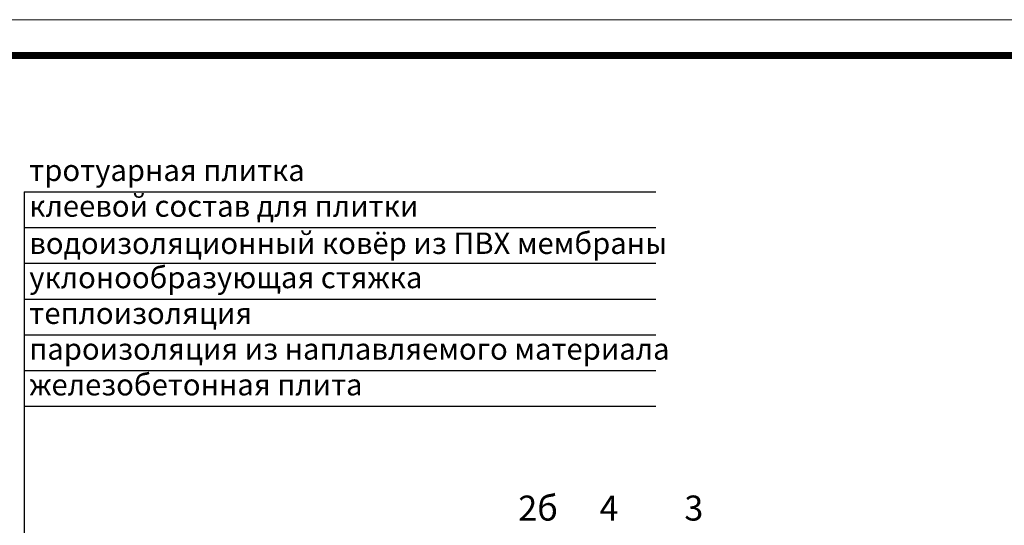
# Model space of a CAD drawing. Units: millimetres. Extents: x 2673 to 4786, y 0 to 1485.
# Drawn here: x 3020 to 3709, y 1131 to 1485 of the extents above; entities that cross this region are included whole.
import ezdxf

# ---------------------------------------------------------------- set-up
doc = ezdxf.new("R2010")
doc.units = ezdxf.units.MM
doc.layers.add('Рамка', color=7, linetype='Continuous', lineweight=50)
doc.layers.add('текст', color=1, linetype='Continuous', lineweight=25)
doc.styles.add('ГОСТ 2.304', font='isocpeui.ttf')

msp = doc.modelspace()

# ---------------------------------------------------------------- linework, layer by layer
at = {"layer": 'Рамка', "lineweight": 0}
msp.add_lwpolyline([(2672.932, 1485), (4772.932, 1485), (4772.932, 0), (2672.932, 0)], close=True, dxfattribs=at)
at = {"layer": 'Рамка', "ltscale": 3, "const_width": 5}
msp.add_lwpolyline([(2772.932, 25), (4747.932, 25), (4747.932, 1460), (2772.932, 1460)], close=True, dxfattribs=at)
at = {"layer": 'текст'}
for p, q in [((3023.41, 1364.569), (3023.41, 772.676)), ((3023.41, 1364.569), (3465.611, 1364.569)), ((3023.41, 1339.569), (3465.611, 1339.569)), ((3023.41, 1314.569), (3465.611, 1314.569)), ((3023.41, 1289.569), (3465.611, 1289.569)), ((3023.41, 1264.569), (3465.611, 1264.569)), ((3023.41, 1239.569), (3465.611, 1239.569)), ((3023.41, 1214.569), (3465.611, 1214.569))]:
    msp.add_line(p, q, dxfattribs=at)

# ---------------------------------------------------------------- texts
at = {"layer": 'текст', "style": 'ГОСТ 2.304'}
for s, height, p in [('тротуарная плитка', 15, (3027.054, 1372.135)), ('клеевой состав для плитки', 15, (3027.054, 1347.135)), ('водоизоляционный ковёр из ПВХ мембраны', 15, (3027.054, 1321.095)), ('уклонообразующая стяжка', 15, (3027.054, 1297.135)), ('теплоизоляция', 15, (3027.054, 1272.135)), ('пароизоляция из наплавляемого материала', 15, (3027.054, 1247.135)), ('железобетонная плита', 15, (3027.054, 1222.135)), ('2б', 17.5, (3369.326, 1134.544)), ('4', 17.5, (3426.202, 1134.544)), ('3', 17.5, (3485.543, 1134.544))]:
    msp.add_text(s, height=height, dxfattribs=at).set_placement(p)

doc.saveas('drawing.dxf')
